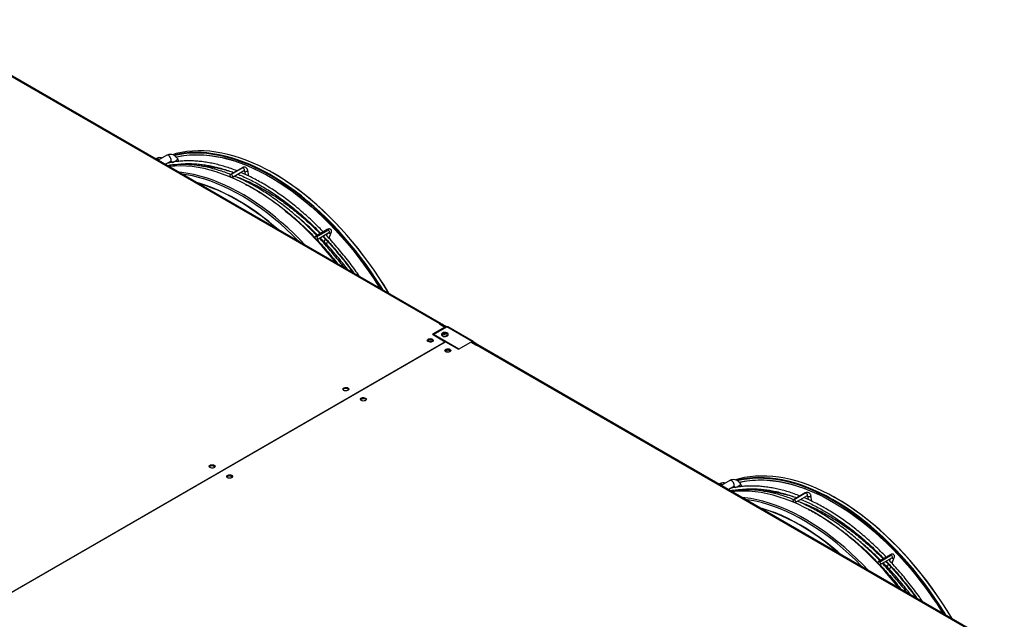
# Model space of a CAD drawing. Units: millimetres. Extents: x 5 to 416, y 3 to 291.
# Drawn here: x 202 to 220, y 59 to 70 of the extents above; entities that cross this region are included whole.
import ezdxf

# ---------------------------------------------------------------- set-up
doc = ezdxf.new("R2010")
doc.units = ezdxf.units.MM

msp = doc.modelspace()

# ---------------------------------------------------------------- linework, layer by layer
at = {"color": 7, "linetype": 'Continuous', "lineweight": 25}
for p, q in [((210.14, 64.248), (200.524, 69.798)), ((210.168, 64.25), (200.551, 69.801)), ((204.966, 67.267), (205.001, 67.279)), ((204.998, 67.279), (204.979, 67.271)), ((205.155, 67.325), (204.998, 67.234)), ((205.16, 67.327), (205.155, 67.325)), ((204.962, 67.265), (204.953, 67.26)), ((204.962, 67.265), (204.966, 67.267)), ((205.125, 67.161), (205.219, 67.215)), ((205.17, 67.181), (205.168, 67.185)), ((205.219, 67.215), (205.222, 67.217)), ((205.241, 67.197), (205.241, 67.197)), ((205.376, 67.215), (205.353, 67.258)), ((205.408, 67.157), (205.403, 67.166)), ((206.532, 67.098), (206.318, 66.975)), ((206.544, 67.098), (206.331, 66.975)), ((206.349, 66.921), (206.562, 67.045)), ((206.573, 67.038), (206.583, 66.978)), ((206.573, 67.038), (206.573, 67.038)), ((206.651, 66.947), (206.634, 67.048)), ((206.602, 66.865), (206.605, 66.845)), ((206.674, 66.809), (206.67, 66.834)), ((208.081, 65.968), (207.868, 65.845)), ((208.105, 65.96), (207.892, 65.836)), ((207.899, 65.791), (208.112, 65.914)), ((208.083, 65.898), (208.07, 65.864)), ((208.117, 65.814), (208.158, 65.919)), ((207.997, 65.676), (207.992, 65.663)), ((208.045, 65.8), (208.026, 65.749)), ((208.072, 65.699), (208.092, 65.75)), ((208.038, 65.61), (208.043, 65.624)), ((210.14, 64.248), (210.138, 64.246)), ((210.138, 64.246), (210.234, 64.191)), ((210.211, 64.222), (210.175, 64.243)), ((210.179, 64.223), (210.179, 64.226)), ((210.196, 64.213), (210.211, 64.222)), ((210.207, 64.217), (210.22, 64.224)), ((210.207, 64.206), (210.207, 64.217)), ((210.207, 64.217), (210.259, 64.187)), ((210.211, 64.219), (210.211, 64.222)), ((210.22, 64.224), (210.271, 64.194)), ((210.234, 64.191), (210.005, 64.059)), ((210.005, 64.059), (210.24, 63.923)), ((210.027, 64.049), (210.025, 64.047)), ((210.027, 64.053), (210.271, 64.194)), ((210.027, 64.053), (210.027, 64.046)), ((210.487, 63.788), (210.027, 64.053)), ((210.185, 64.036), (210.18, 64.033)), ((210.234, 64.173), (210.234, 64.191)), ((210.234, 64.176), (210.237, 64.174)), ((210.734, 63.927), (210.271, 64.194)), ((210.752, 63.929), (210.29, 64.196)), ((202.102, 59.226), (210.24, 63.923)), ((210.246, 63.919), (202.108, 59.223)), ((210.24, 63.923), (210.24, 63.916)), ((210.246, 63.919), (210.481, 63.784)), ((210.481, 63.784), (210.71, 63.916)), ((210.71, 63.916), (210.806, 63.86)), ((210.712, 63.915), (210.734, 63.927)), ((210.734, 63.912), (210.725, 63.907)), ((210.747, 63.905), (210.76, 63.912)), ((210.747, 63.905), (210.816, 63.865)), ((210.837, 63.868), (210.76, 63.912)), ((210.806, 63.86), (210.809, 63.862)), ((220.426, 58.312), (210.809, 63.862)), ((210.834, 63.866), (210.837, 63.868)), ((220.453, 58.314), (210.836, 63.865)), ((210.837, 63.868), (210.837, 63.864)), ((206.013, 61.651), (206.008, 61.647)), ((206.334, 61.465), (206.329, 61.462)), ((215.251, 61.331), (215.286, 61.342)), ((215.283, 61.343), (215.264, 61.335)), ((215.441, 61.389), (215.283, 61.298)), ((215.479, 61.404), (215.437, 61.387)), ((215.445, 61.391), (215.441, 61.389)), ((215.247, 61.329), (215.238, 61.324)), ((215.247, 61.329), (215.251, 61.331)), ((215.41, 61.225), (215.504, 61.279)), ((215.455, 61.245), (215.453, 61.249)), ((215.504, 61.279), (215.507, 61.281)), ((215.526, 61.261), (215.527, 61.26)), ((215.661, 61.279), (215.638, 61.322)), ((215.693, 61.221), (215.688, 61.23)), ((216.817, 61.162), (216.603, 61.039)), ((216.829, 61.162), (216.616, 61.039)), ((216.634, 60.985), (216.848, 61.109)), ((216.858, 61.102), (216.868, 61.042)), ((216.858, 61.102), (216.858, 61.102)), ((216.936, 61.011), (216.919, 61.112)), ((216.887, 60.929), (216.891, 60.909)), ((216.959, 60.873), (216.955, 60.898)), ((218.367, 60.032), (218.153, 59.909)), ((218.39, 60.024), (218.177, 59.9)), ((218.184, 59.855), (218.398, 59.978)), ((218.368, 59.961), (218.355, 59.928)), ((218.402, 59.878), (218.443, 59.983)), ((218.282, 59.74), (218.277, 59.727)), ((218.331, 59.864), (218.311, 59.813)), ((218.358, 59.763), (218.377, 59.814)), ((218.323, 59.674), (218.328, 59.688))]:
    msp.add_line(p, q, dxfattribs=at)
at = {"color": 8, "linetype": 'Continuous', "lineweight": 25}
for p, q in [((210.14, 64.245), (210.14, 64.248)), ((210.176, 64.224), (210.179, 64.226)), ((210.734, 63.912), (210.747, 63.905))]:
    msp.add_line(p, q, dxfattribs=at)
at = {"color": 8, "linetype": 'Continuous', "lineweight": 25, "flags": 128}
for points in [[(205.222, 67.217), (205.225, 67.22), (205.231, 67.233), (205.232, 67.25), (205.227, 67.27), (205.218, 67.29), (205.205, 67.308), (205.19, 67.32), (205.174, 67.327), (205.16, 67.327)], [(206.216, 67.299), (206.215, 67.299), (206.103, 67.324), (205.993, 67.343), (205.884, 67.356), (205.777, 67.364), (205.672, 67.366), (205.569, 67.362), (205.468, 67.352), (205.369, 67.336), (205.295, 67.32)], [(205.321, 67.293), (205.418, 67.313), (205.518, 67.326), (205.621, 67.334), (205.725, 67.336), (205.832, 67.332), (205.941, 67.322), (206.051, 67.306), (206.163, 67.284), (206.246, 67.264)], [(205.254, 67.197), (205.269, 67.203), (205.287, 67.211), (205.307, 67.221), (205.325, 67.232), (205.34, 67.243), (205.35, 67.251), (205.353, 67.257), (205.353, 67.258)], [(206.532, 67.098), (206.536, 67.1), (206.544, 67.098)], [(206.544, 67.098), (206.553, 67.092), (206.56, 67.084), (206.566, 67.073), (206.569, 67.062), (206.568, 67.053), (206.564, 67.046), (206.562, 67.045)], [(207.688, 65.681), (207.584, 65.789), (207.475, 65.897), (207.364, 66.001), (207.252, 66.101), (207.139, 66.196), (207.024, 66.287), (206.91, 66.373), (206.794, 66.454), (206.678, 66.53), (206.562, 66.601), (206.446, 66.667), (206.33, 66.727), (206.214, 66.782), (206.099, 66.831), (205.984, 66.875), (205.871, 66.914), (205.758, 66.946), (205.646, 66.973), (205.536, 66.995), (205.428, 67.01), (205.378, 67.015)], [(207.578, 65.745), (207.556, 65.767), (207.447, 65.875), (207.336, 65.979), (207.224, 66.078), (207.111, 66.173), (206.997, 66.264), (206.883, 66.349), (206.768, 66.43), (206.652, 66.506), (206.536, 66.577), (206.42, 66.642), (206.305, 66.702), (206.189, 66.757), (206.074, 66.807), (205.96, 66.851), (205.847, 66.889), (205.734, 66.921), (205.623, 66.948), (205.513, 66.969), (205.437, 66.981)], [(206.582, 67.029), (206.575, 67.033), (206.573, 67.038)], [(206.634, 67.048), (206.634, 67.047), (206.631, 67.04), (206.625, 67.034), (206.615, 67.029), (206.603, 67.027), (206.591, 67.026), (206.582, 67.029)], [(209.106, 64.863), (209.069, 64.922), (208.98, 65.061), (208.888, 65.198), (208.793, 65.332), (208.695, 65.464), (208.596, 65.592), (208.493, 65.717), (208.389, 65.839), (208.283, 65.958), (208.175, 66.072), (208.065, 66.183), (207.953, 66.29), (207.841, 66.392), (207.727, 66.49), (207.612, 66.584), (207.497, 66.673), (207.38, 66.757), (207.264, 66.836), (207.147, 66.91), (207.029, 66.979), (206.975, 67.01)], [(209.212, 64.802), (209.207, 64.81), (209.121, 64.952), (209.031, 65.091), (208.939, 65.228), (208.844, 65.362), (208.747, 65.493), (208.647, 65.622), (208.545, 65.747), (208.44, 65.869), (208.334, 65.987), (208.226, 66.102), (208.116, 66.213), (208.005, 66.319), (207.892, 66.422), (207.778, 66.52), (207.664, 66.613), (207.548, 66.702), (207.432, 66.786), (207.315, 66.866), (207.198, 66.94), (207.081, 67.009), (207.026, 67.039)], [(207.189, 65.969), (207.129, 66.021), (207.017, 66.115), (206.904, 66.203), (206.79, 66.287), (206.676, 66.366), (206.561, 66.44), (206.446, 66.509), (206.331, 66.573), (206.217, 66.631), (206.102, 66.684), (205.988, 66.732), (205.875, 66.774), (205.763, 66.81), (205.703, 66.827)], [(207.167, 65.982), (207.125, 66.018), (207.013, 66.111), (206.9, 66.2), (206.786, 66.284), (206.672, 66.363), (206.557, 66.437), (206.442, 66.506), (206.328, 66.569), (206.213, 66.628), (206.099, 66.681), (205.985, 66.728), (205.872, 66.77), (205.76, 66.806), (205.718, 66.818)], [(208.105, 65.96), (208.112, 65.95), (208.117, 65.939), (208.119, 65.929), (208.117, 65.92), (208.112, 65.914), (208.112, 65.914)], [(215.507, 61.281), (215.51, 61.284), (215.516, 61.297), (215.517, 61.314), (215.512, 61.334), (215.503, 61.354), (215.49, 61.372), (215.475, 61.384), (215.459, 61.391), (215.445, 61.391)], [(216.501, 61.363), (216.5, 61.363), (216.389, 61.388), (216.278, 61.407), (216.169, 61.42), (216.062, 61.428), (215.957, 61.43), (215.854, 61.426), (215.753, 61.416), (215.654, 61.4), (215.58, 61.384)], [(215.606, 61.357), (215.703, 61.377), (215.804, 61.39), (215.906, 61.398), (216.011, 61.4), (216.117, 61.396), (216.226, 61.385), (216.336, 61.369), (216.448, 61.348), (216.531, 61.328)], [(215.539, 61.261), (215.554, 61.267), (215.573, 61.275), (215.592, 61.285), (215.61, 61.296), (215.625, 61.307), (215.635, 61.315), (215.638, 61.321), (215.638, 61.322)], [(216.817, 61.162), (216.821, 61.163), (216.829, 61.162)], [(216.829, 61.162), (216.838, 61.156), (216.846, 61.148), (216.851, 61.137), (216.854, 61.126), (216.853, 61.117), (216.85, 61.11), (216.848, 61.109)], [(217.974, 59.745), (217.87, 59.853), (217.76, 59.961), (217.649, 60.065), (217.537, 60.165), (217.424, 60.26), (217.31, 60.351), (217.195, 60.437), (217.079, 60.518), (216.963, 60.594), (216.847, 60.665), (216.731, 60.73), (216.615, 60.791), (216.499, 60.846), (216.384, 60.895), (216.27, 60.939), (216.156, 60.978), (216.043, 61.01), (215.932, 61.037), (215.821, 61.058), (215.713, 61.074), (215.663, 61.079)], [(217.863, 59.809), (217.841, 59.831), (217.732, 59.939), (217.621, 60.043), (217.509, 60.142), (217.397, 60.237), (217.283, 60.328), (217.168, 60.413), (217.053, 60.494), (216.937, 60.57), (216.821, 60.641), (216.706, 60.706), (216.59, 60.766), (216.475, 60.821), (216.36, 60.871), (216.245, 60.915), (216.132, 60.953), (216.02, 60.985), (215.908, 61.012), (215.798, 61.033), (215.722, 61.045)], [(216.867, 61.093), (216.86, 61.097), (216.858, 61.102)], [(216.919, 61.112), (216.919, 61.111), (216.917, 61.104), (216.91, 61.098), (216.9, 61.093), (216.888, 61.091), (216.877, 61.09), (216.867, 61.093)], [(219.391, 58.927), (219.354, 58.986), (219.265, 59.125), (219.173, 59.262), (219.078, 59.396), (218.981, 59.528), (218.881, 59.656), (218.779, 59.781), (218.674, 59.903), (218.568, 60.022), (218.46, 60.136), (218.35, 60.247), (218.239, 60.354), (218.126, 60.456), (218.012, 60.554), (217.897, 60.648), (217.782, 60.737), (217.666, 60.821), (217.549, 60.9), (217.432, 60.974), (217.315, 61.043), (217.26, 61.073)], [(219.497, 58.866), (219.492, 58.874), (219.406, 59.016), (219.317, 59.155), (219.224, 59.292), (219.13, 59.426), (219.032, 59.557), (218.932, 59.686), (218.83, 59.811), (218.726, 59.933), (218.619, 60.051), (218.511, 60.166), (218.401, 60.277), (218.29, 60.383), (218.177, 60.486), (218.064, 60.584), (217.949, 60.677), (217.833, 60.766), (217.717, 60.85), (217.6, 60.93), (217.483, 61.004), (217.366, 61.073), (217.311, 61.103)], [(217.474, 60.033), (217.414, 60.085), (217.302, 60.179), (217.189, 60.267), (217.075, 60.351), (216.961, 60.43), (216.846, 60.504), (216.731, 60.573), (216.616, 60.637), (216.502, 60.695), (216.387, 60.748), (216.274, 60.796), (216.16, 60.838), (216.048, 60.874), (215.988, 60.891)], [(217.452, 60.046), (217.41, 60.082), (217.298, 60.175), (217.185, 60.264), (217.071, 60.348), (216.957, 60.427), (216.842, 60.501), (216.728, 60.57), (216.613, 60.633), (216.498, 60.692), (216.384, 60.745), (216.27, 60.792), (216.157, 60.834), (216.045, 60.87), (216.003, 60.882)], [(218.39, 60.024), (218.398, 60.014), (218.402, 60.003), (218.404, 59.993), (218.402, 59.984), (218.398, 59.978), (218.398, 59.978)]]:
    msp.add_lwpolyline(points, dxfattribs=at)
at = {"color": 7, "linetype": 'Continuous', "lineweight": 25, "flags": 128}
for points in [[(207.026, 67.039), (206.964, 67.073), (206.847, 67.131), (206.73, 67.184), (206.614, 67.232), (206.499, 67.274), (206.385, 67.31), (206.271, 67.341), (206.159, 67.366), (206.049, 67.385), (205.94, 67.398), (205.832, 67.406), (205.727, 67.407), (205.623, 67.403), (205.522, 67.393), (205.423, 67.378), (205.327, 67.356), (205.259, 67.337)], [(206.975, 67.01), (206.912, 67.043), (206.795, 67.101), (206.679, 67.155), (206.563, 67.202), (206.447, 67.244), (206.333, 67.28), (206.22, 67.311), (206.108, 67.336), (205.997, 67.355), (205.888, 67.368), (205.781, 67.376), (205.675, 67.378), (205.572, 67.374), (205.471, 67.364), (205.372, 67.348), (205.279, 67.327)], [(206.536, 67.17), (206.434, 67.206), (206.321, 67.241), (206.208, 67.271), (206.097, 67.294), (205.988, 67.312), (205.88, 67.324), (205.773, 67.33), (205.669, 67.331), (205.567, 67.325), (205.467, 67.314), (205.369, 67.297), (205.331, 67.289)], [(209.083, 64.877), (209.059, 64.915), (208.969, 65.054), (208.877, 65.191), (208.783, 65.325), (208.686, 65.456), (208.586, 65.584), (208.484, 65.709), (208.38, 65.831), (208.274, 65.949), (208.166, 66.063), (208.056, 66.173), (207.945, 66.28), (207.833, 66.382), (207.719, 66.48), (207.605, 66.573), (207.489, 66.662), (207.373, 66.746), (207.257, 66.825), (207.14, 66.899), (207.023, 66.968), (206.906, 67.032), (206.789, 67.09), (206.673, 67.143), (206.557, 67.19), (206.442, 67.232), (206.328, 67.269), (206.216, 67.299)], [(208.246, 65.359), (208.192, 65.427), (208.09, 65.55), (207.986, 65.67), (207.88, 65.785), (207.772, 65.898), (207.662, 66.006), (207.552, 66.11), (207.439, 66.209), (207.326, 66.304), (207.212, 66.395), (207.097, 66.481), (206.982, 66.562), (206.866, 66.638), (206.75, 66.709), (206.633, 66.775), (206.517, 66.835), (206.402, 66.89), (206.286, 66.94), (206.172, 66.984), (206.058, 67.022), (205.945, 67.055), (205.834, 67.082), (205.724, 67.103), (205.615, 67.118), (205.508, 67.128), (205.403, 67.131), (205.3, 67.129), (205.199, 67.121), (205.195, 67.121)], [(206.246, 67.264), (206.276, 67.256), (206.39, 67.222), (206.505, 67.183), (206.622, 67.138), (206.738, 67.087), (206.856, 67.031), (206.973, 66.969), (207.091, 66.902), (207.208, 66.83), (207.326, 66.752), (207.443, 66.669), (207.559, 66.582), (207.675, 66.49), (207.789, 66.393), (207.903, 66.291), (208.015, 66.185), (208.126, 66.075), (208.235, 65.961), (208.342, 65.844), (208.447, 65.722), (208.551, 65.597), (208.651, 65.469), (208.75, 65.338), (208.846, 65.203), (208.939, 65.066), (209.029, 64.927), (209.048, 64.897)], [(206.336, 66.921), (206.328, 66.927), (206.32, 66.936), (206.314, 66.946), (206.312, 66.957), (206.312, 66.967), (206.316, 66.973), (206.322, 66.976), (206.331, 66.975)], [(206.331, 66.975), (206.339, 66.969), (206.347, 66.96), (206.352, 66.95), (206.355, 66.939), (206.355, 66.929), (206.351, 66.923), (206.344, 66.92), (206.336, 66.921)], [(206.789, 67.063), (206.78, 67.067), (206.738, 67.087)], [(209.216, 64.8), (209.209, 64.811), (209.123, 64.952), (209.034, 65.091), (208.942, 65.228), (208.847, 65.362), (208.75, 65.493), (208.65, 65.621), (208.548, 65.746), (208.444, 65.868), (208.338, 65.986), (208.23, 66.1), (208.12, 66.211), (208.009, 66.317), (207.897, 66.419), (207.783, 66.517), (207.669, 66.61), (207.554, 66.699), (207.438, 66.783), (207.321, 66.862), (207.204, 66.936), (207.09, 67.004)], [(207.875, 65.799), (207.868, 65.809), (207.863, 65.82), (207.861, 65.83), (207.863, 65.839), (207.868, 65.845), (207.875, 65.846), (207.883, 65.843), (207.892, 65.836)], [(207.892, 65.836), (207.899, 65.827), (207.903, 65.816), (207.905, 65.805), (207.903, 65.797), (207.899, 65.791), (207.892, 65.79), (207.883, 65.793), (207.875, 65.799)], [(210.188, 64.027), (210.205, 64.02), (210.225, 64.017), (210.246, 64.017), (210.265, 64.022), (210.281, 64.03), (210.292, 64.04), (210.296, 64.052), (210.294, 64.064), (210.285, 64.075), (210.27, 64.083), (210.251, 64.089), (210.23, 64.09), (210.21, 64.088), (210.192, 64.081), (210.178, 64.072), (210.171, 64.061), (210.17, 64.049), (210.176, 64.037), (210.188, 64.027)], [(210.295, 64.046), (210.294, 64.049), (210.285, 64.06), (210.27, 64.068), (210.251, 64.074), (210.23, 64.075), (210.21, 64.073), (210.192, 64.067), (210.178, 64.057), (210.171, 64.046), (210.171, 64.046)], [(210.005, 63.97), (210.016, 63.961), (210.021, 63.95), (210.019, 63.939), (210.011, 63.929), (209.998, 63.921), (209.981, 63.917), (209.962, 63.916), (209.944, 63.919), (209.928, 63.925), (209.917, 63.934), (209.912, 63.945), (209.914, 63.955), (209.922, 63.965), (209.935, 63.973), (209.953, 63.978), (209.972, 63.979), (209.99, 63.976), (210.005, 63.97)], [(209.935, 63.944), (209.925, 63.935), (209.922, 63.929)], [(210.012, 63.929), (210.009, 63.935), (209.999, 63.944), (209.984, 63.949), (209.967, 63.951), (209.949, 63.949), (209.935, 63.944)], [(210.005, 63.947), (210.016, 63.938), (210.018, 63.936)], [(210.25, 63.74), (210.239, 63.748), (210.234, 63.759), (210.236, 63.77), (210.244, 63.78), (210.257, 63.788), (210.274, 63.792), (210.293, 63.793), (210.311, 63.79), (210.327, 63.784), (210.338, 63.775), (210.343, 63.765), (210.341, 63.754), (210.333, 63.744), (210.319, 63.736), (210.302, 63.731), (210.283, 63.73), (210.265, 63.733), (210.25, 63.74)], [(210.333, 63.744), (210.33, 63.75), (210.32, 63.758), (210.306, 63.764), (210.288, 63.766), (210.271, 63.764), (210.256, 63.758), (210.246, 63.75), (210.243, 63.744)], [(208.385, 63.035), (208.375, 63.044), (208.37, 63.054), (208.371, 63.065), (208.379, 63.075), (208.393, 63.083), (208.41, 63.087), (208.429, 63.088), (208.447, 63.085), (208.463, 63.079), (208.473, 63.07), (208.478, 63.06), (208.477, 63.049), (208.469, 63.039), (208.455, 63.031), (208.438, 63.026), (208.419, 63.026), (208.401, 63.028), (208.385, 63.035)], [(208.784, 62.894), (208.795, 62.885), (208.8, 62.874), (208.798, 62.863), (208.79, 62.853), (208.777, 62.846), (208.76, 62.841), (208.741, 62.84), (208.722, 62.843), (208.707, 62.849), (208.696, 62.858), (208.691, 62.869), (208.693, 62.88), (208.701, 62.889), (208.714, 62.897), (208.731, 62.902), (208.75, 62.903), (208.768, 62.9), (208.784, 62.894)], [(208.784, 62.871), (208.795, 62.862), (208.796, 62.86)], [(206.02, 61.669), (206.031, 61.66), (206.036, 61.65), (206.034, 61.639), (206.026, 61.629), (206.013, 61.621), (205.995, 61.617), (205.977, 61.616), (205.958, 61.619), (205.943, 61.625), (205.932, 61.634), (205.927, 61.644), (205.929, 61.655), (205.937, 61.665), (205.95, 61.673), (205.967, 61.677), (205.986, 61.678), (206.004, 61.676), (206.02, 61.669)], [(206.02, 61.647), (206.031, 61.638), (206.032, 61.636)], [(206.264, 61.439), (206.253, 61.448), (206.248, 61.459), (206.25, 61.47), (206.258, 61.48), (206.271, 61.487), (206.289, 61.492), (206.307, 61.493), (206.326, 61.49), (206.341, 61.484), (206.352, 61.475), (206.357, 61.464), (206.355, 61.453), (206.347, 61.443), (206.334, 61.436), (206.317, 61.431), (206.298, 61.43), (206.28, 61.433), (206.264, 61.439)], [(217.311, 61.103), (217.249, 61.137), (217.132, 61.195), (217.015, 61.248), (216.899, 61.296), (216.784, 61.338), (216.67, 61.374), (216.556, 61.405), (216.444, 61.43), (216.334, 61.449), (216.225, 61.462), (216.117, 61.47), (216.012, 61.471), (215.909, 61.467), (215.807, 61.457), (215.709, 61.442), (215.612, 61.42), (215.544, 61.401)], [(217.26, 61.073), (217.197, 61.107), (217.08, 61.165), (216.964, 61.218), (216.848, 61.266), (216.733, 61.308), (216.618, 61.344), (216.505, 61.375), (216.393, 61.4), (216.282, 61.419), (216.173, 61.432), (216.066, 61.44), (215.961, 61.442), (215.857, 61.438), (215.756, 61.428), (215.657, 61.412), (215.564, 61.391)], [(216.821, 61.234), (216.72, 61.27), (216.606, 61.305), (216.494, 61.334), (216.383, 61.358), (216.273, 61.376), (216.165, 61.388), (216.058, 61.394), (215.954, 61.395), (215.852, 61.389), (215.752, 61.378), (215.654, 61.361), (215.616, 61.353)], [(219.368, 58.941), (219.344, 58.979), (219.255, 59.118), (219.163, 59.255), (219.068, 59.389), (218.971, 59.52), (218.871, 59.648), (218.769, 59.773), (218.665, 59.894), (218.559, 60.013), (218.451, 60.127), (218.341, 60.237), (218.23, 60.344), (218.118, 60.446), (218.004, 60.544), (217.89, 60.637), (217.774, 60.726), (217.658, 60.81), (217.542, 60.889), (217.425, 60.963), (217.308, 61.032), (217.191, 61.096), (217.075, 61.154), (216.958, 61.207), (216.843, 61.254), (216.728, 61.296), (216.613, 61.333), (216.501, 61.363)], [(218.531, 59.423), (218.477, 59.491), (218.375, 59.614), (218.271, 59.734), (218.165, 59.849), (218.057, 59.962), (217.948, 60.07), (217.837, 60.174), (217.725, 60.273), (217.611, 60.368), (217.497, 60.459), (217.382, 60.545), (217.267, 60.626), (217.151, 60.702), (217.035, 60.773), (216.919, 60.839), (216.803, 60.899), (216.687, 60.954), (216.572, 61.004), (216.457, 61.048), (216.343, 61.086), (216.231, 61.119), (216.119, 61.146), (216.009, 61.167), (215.9, 61.182), (215.793, 61.192), (215.688, 61.195), (215.585, 61.193), (215.484, 61.185), (215.48, 61.184)], [(216.531, 61.328), (216.561, 61.32), (216.675, 61.286), (216.791, 61.247), (216.907, 61.202), (217.024, 61.151), (217.141, 61.095), (217.258, 61.033), (217.376, 60.966), (217.494, 60.893), (217.611, 60.816), (217.728, 60.733), (217.844, 60.646), (217.96, 60.553), (218.075, 60.457), (218.188, 60.355), (218.3, 60.249), (218.411, 60.139), (218.52, 60.025), (218.627, 59.907), (218.733, 59.786), (218.836, 59.661), (218.937, 59.533), (219.035, 59.401), (219.131, 59.267), (219.224, 59.13), (219.314, 58.991), (219.333, 58.961)], [(216.621, 60.985), (216.613, 60.991), (216.605, 61), (216.6, 61.01), (216.597, 61.021), (216.597, 61.031), (216.601, 61.037), (216.608, 61.04), (216.616, 61.039)], [(216.616, 61.039), (216.624, 61.033), (216.632, 61.024), (216.638, 61.014), (216.64, 61.003), (216.64, 60.993), (216.636, 60.987), (216.63, 60.984), (216.621, 60.985)], [(217.074, 61.127), (217.065, 61.131), (217.023, 61.15)], [(219.501, 58.864), (219.494, 58.875), (219.408, 59.016), (219.319, 59.155), (219.227, 59.292), (219.132, 59.426), (219.035, 59.557), (218.935, 59.685), (218.833, 59.81), (218.729, 59.932), (218.623, 60.05), (218.515, 60.164), (218.406, 60.275), (218.295, 60.381), (218.182, 60.483), (218.069, 60.581), (217.954, 60.674), (217.839, 60.763), (217.723, 60.847), (217.606, 60.926), (217.489, 61), (217.375, 61.068)], [(218.16, 59.863), (218.153, 59.873), (218.148, 59.884), (218.147, 59.894), (218.148, 59.903), (218.153, 59.909), (218.16, 59.91), (218.168, 59.907), (218.177, 59.9)], [(218.177, 59.9), (218.184, 59.891), (218.189, 59.88), (218.19, 59.869), (218.189, 59.861), (218.184, 59.855), (218.177, 59.854), (218.168, 59.857), (218.16, 59.863)]]:
    msp.add_lwpolyline(points, dxfattribs=at)
at = {"color": 8, "linetype": 'Continuous', "lineweight": 25}
for centre, radius, start, end in [((204.97, 67.213), 0.0538, 34.3937, 94.8113), ((206.56, 67.027), 0.0221, 4.4281, 64.1131), ((208.088, 65.948), 0.0211, 34.0621, 107.605), ((208.132, 65.935), 0.0303, 225.2328, 329.4139), ((215.255, 61.277), 0.0538, 34.3937, 94.8113), ((216.845, 61.091), 0.0221, 4.4281, 64.1131), ((218.373, 60.012), 0.0211, 34.0621, 107.605), ((218.417, 59.999), 0.0303, 225.2328, 329.4139)]:
    msp.add_arc(centre, radius, start, end, dxfattribs=at)
at = {"color": 7, "linetype": 'Continuous', "lineweight": 25}
for centre, radius, start, end in [((210.155, 64.229), 0.0238, 350.7797, 129.185), ((210.23, 63.957), 0.0909, 54.2226, 119.3811), ((210.282, 64.179), 0.0183, 65.6927, 125.6091), ((210.26, 64.035), 0.035, 13.5189, 61.221), ((209.968, 63.885), 0.0727, 58.6971, 135.4593), ((209.967, 63.847), 0.0743, 73.0732, 106.9268), ((210.744, 63.915), 0.0159, 350.7797, 129.185), ((210.739, 63.906), 0.00794, 350.7797, 129.185), ((210.825, 63.84), 0.0274, 65.6927, 125.6091), ((210.288, 63.702), 0.0706, 43.7159, 136.2841), ((210.288, 63.662), 0.0743, 73.073, 106.927), ((208.424, 62.997), 0.0706, 43.7159, 136.2841), ((208.746, 62.809), 0.0727, 58.6971, 135.4593), ((205.982, 61.585), 0.0727, 58.6971, 135.4593), ((206.036, 61.679), 0.0422, 216.2036, 265.1545), ((206.303, 61.402), 0.0706, 43.7159, 136.2841), ((206.357, 61.493), 0.0417, 216.086, 263.9316)]:
    msp.add_arc(centre, radius, start, end, dxfattribs=at)
for points, knots in [([(205.067, 67.274), (205.061, 67.277), (205.039, 67.286), (205.015, 67.282), (204.998, 67.279)], [0, 0, 0, 0, 0.263168, 1, 1, 1, 1]), ([(205.194, 67.34), (205.194, 67.34), (205.182, 67.339), (205.171, 67.333), (205.16, 67.327)], [0, 0, 0, 0, 0.024413, 1, 1, 1, 1]), ([(205.353, 67.258), (205.345, 67.27), (205.328, 67.296), (205.29, 67.326), (205.244, 67.344), (205.211, 67.341), (205.194, 67.34)], [0, 0, 0, 0, 0.225139, 0.467136, 0.726046, 1, 1, 1, 1]), ([(206.434, 67.042), (206.426, 67.045), (206.381, 67.063), (206.301, 67.092), (206.192, 67.127), (206.085, 67.156), (205.979, 67.18), (205.874, 67.2), (205.77, 67.213), (205.668, 67.222), (205.568, 67.225), (205.469, 67.223), (205.372, 67.216), (205.278, 67.203), (205.204, 67.19), (205.163, 67.179), (205.152, 67.176)], [0, 0, 0, 0, 0.0176189, 0.0971293, 0.1766326, 0.2561256, 0.335604, 0.4150633, 0.4944983, 0.5739036, 0.6532736, 0.7326032, 0.8118877, 0.8911236, 0.9703092, 1, 1, 1, 1]), ([(206.317, 66.975), (206.31, 66.979), (206.265, 66.997), (206.185, 67.025), (206.077, 67.06), (205.969, 67.089), (205.863, 67.114), (205.758, 67.133), (205.655, 67.147), (205.552, 67.155), (205.452, 67.158), (205.353, 67.156), (205.258, 67.15), (205.197, 67.141), (205.167, 67.136)], [0, 0, 0, 0, 0.0192, 0.108909, 0.19861, 0.288299, 0.377972, 0.467624, 0.557248, 0.646838, 0.736389, 0.825894, 0.915348, 1, 1, 1, 1]), ([(205.222, 67.216), (205.223, 67.215), (205.226, 67.214), (205.235, 67.207), (205.239, 67.2), (205.241, 67.197)], [0, 0, 0, 0, 0.524414, 0.767389, 1, 1, 1, 1]), ([(205.267, 67.149), (205.268, 67.149), (205.299, 67.155), (205.362, 67.163), (205.456, 67.172), (205.553, 67.174), (205.651, 67.172), (205.751, 67.164), (205.853, 67.151), (205.956, 67.133), (206.06, 67.11), (206.166, 67.082), (206.271, 67.049), (206.343, 67.022), (206.378, 67.009)], [0, 0, 0, 0, 0.002383, 0.093446, 0.18445, 0.275394, 0.366282, 0.457118, 0.547908, 0.638658, 0.729376, 0.820066, 0.910735, 1, 1, 1, 1]), ([(206.375, 67.008), (206.344, 67.018), (206.278, 67.039), (206.177, 67.066), (206.073, 67.09), (205.97, 67.108), (205.873, 67.121), (205.812, 67.125), (205.783, 67.127)], [0, 0, 0, 0, 0.15109, 0.326231, 0.501338, 0.6764, 0.851404, 1, 1, 1, 1]), ([(206.634, 67.048), (206.633, 67.053), (206.63, 67.064), (206.623, 67.079), (206.611, 67.093), (206.596, 67.104), (206.578, 67.109), (206.559, 67.109), (206.544, 67.105), (206.535, 67.1), (206.532, 67.098)], [0, 0, 0, 0, 0.09298, 0.235881, 0.372147, 0.50503, 0.645892, 0.782636, 0.920603, 1, 1, 1, 1]), ([(207.895, 65.86), (207.869, 65.887), (207.809, 65.949), (207.714, 66.042), (207.608, 66.14), (207.501, 66.235), (207.394, 66.325), (207.285, 66.411), (207.176, 66.494), (207.066, 66.571), (206.956, 66.645), (206.845, 66.713), (206.735, 66.777), (206.624, 66.837), (206.514, 66.891), (206.436, 66.927), (206.395, 66.944), (206.391, 66.945)], [0, 0, 0, 0, 0.054015, 0.126109, 0.198206, 0.270307, 0.342413, 0.414524, 0.486639, 0.558758, 0.630882, 0.70301, 0.775142, 0.847277, 0.919413, 0.991551, 1, 1, 1, 1]), ([(206.394, 66.947), (206.416, 66.939), (206.474, 66.919), (206.568, 66.88), (206.675, 66.833), (206.782, 66.78), (206.889, 66.723), (206.997, 66.661), (207.104, 66.595), (207.211, 66.523), (207.318, 66.448), (207.425, 66.368), (207.53, 66.284), (207.635, 66.195), (207.739, 66.103), (207.842, 66.006), (207.913, 65.937), (207.951, 65.898), (207.954, 65.895)], [0, 0, 0, 0, 0.044352, 0.112068, 0.179779, 0.247485, 0.315191, 0.382897, 0.450603, 0.518312, 0.586024, 0.653739, 0.721458, 0.789181, 0.856908, 0.924639, 0.992374, 1, 1, 1, 1]), ([(206.451, 66.98), (206.463, 66.975), (206.511, 66.956), (206.596, 66.917), (206.705, 66.864), (206.814, 66.806), (206.923, 66.743), (207.033, 66.676), (207.142, 66.604), (207.251, 66.527), (207.359, 66.446), (207.467, 66.361), (207.573, 66.272), (207.679, 66.179), (207.784, 66.081), (207.88, 65.989), (207.939, 65.927), (207.965, 65.901)], [0, 0, 0, 0, 0.024117, 0.095043, 0.165966, 0.236888, 0.307809, 0.378732, 0.449656, 0.520584, 0.591514, 0.662449, 0.733388, 0.80433, 0.875277, 0.946227, 1, 1, 1, 1]), ([(208.011, 65.927), (207.985, 65.954), (207.925, 66.015), (207.829, 66.109), (207.724, 66.207), (207.617, 66.301), (207.509, 66.392), (207.401, 66.478), (207.292, 66.56), (207.182, 66.638), (207.072, 66.711), (206.961, 66.78), (206.85, 66.844), (206.74, 66.904), (206.629, 66.958), (206.552, 66.994), (206.511, 67.01), (206.506, 67.012)], [0, 0, 0, 0, 0.054015, 0.126109, 0.198206, 0.270307, 0.342413, 0.414524, 0.486639, 0.558758, 0.630882, 0.70301, 0.775142, 0.847277, 0.919413, 0.991551, 1, 1, 1, 1]), ([(206.562, 67.045), (206.564, 67.045), (206.567, 67.047), (206.569, 67.047), (206.569, 67.047), (206.569, 67.047)], [0, 0, 0, 0, 0.250435, 0.7285, 1, 1, 1, 1]), ([(206.569, 67.047), (206.569, 67.047), (206.569, 67.047), (206.571, 67.044), (206.572, 67.04), (206.573, 67.038)], [0, 0, 0, 0, 0.34128, 0.766863, 1, 1, 1, 1]), ([(207.084, 67.01), (207.073, 67.016), (207.055, 67.026), (207.038, 67.036), (207.031, 67.039)], [0, 0, 0, 0, 0.59943, 1, 1, 1, 1]), ([(206.586, 66.798), (206.587, 66.798), (206.624, 66.78), (206.698, 66.739), (206.808, 66.677), (206.917, 66.609), (207.026, 66.537), (207.135, 66.46), (207.243, 66.379), (207.351, 66.294), (207.458, 66.205), (207.564, 66.112), (207.669, 66.015), (207.769, 65.918), (207.833, 65.851), (207.863, 65.82)], [0, 0, 0, 0, 0.002609, 0.086471, 0.170332, 0.254194, 0.338059, 0.421927, 0.505799, 0.589676, 0.673557, 0.757444, 0.841334, 0.92523, 1, 1, 1, 1]), ([(207.318, 66.308), (207.33, 66.3), (207.377, 66.266), (207.434, 66.222), (207.48, 66.184), (207.49, 66.176)], [0, 0, 0, 0, 0.20658, 0.808989, 1, 1, 1, 1]), ([(207.909, 65.868), (207.884, 65.893), (207.826, 65.95), (207.733, 66.036), (207.63, 66.126), (207.559, 66.187), (207.522, 66.216), (207.52, 66.218)], [0, 0, 0, 0, 0.195511, 0.458067, 0.72064, 0.983232, 1, 1, 1, 1]), ([(207.999, 65.849), (208.014, 65.834), (208.062, 65.784), (208.142, 65.696), (208.239, 65.586), (208.334, 65.473), (208.427, 65.357), (208.503, 65.258), (208.547, 65.197), (208.561, 65.178)], [0, 0, 0, 0, 0.074919, 0.243395, 0.411878, 0.58037, 0.748867, 0.917371, 1, 1, 1, 1]), ([(208.009, 65.855), (208.036, 65.826), (208.097, 65.761), (208.19, 65.657), (208.287, 65.542), (208.383, 65.425), (208.476, 65.304), (208.54, 65.219), (208.572, 65.174), (208.575, 65.17)], [0, 0, 0, 0, 0.137034, 0.306513, 0.475999, 0.645491, 0.814989, 0.984492, 1, 1, 1, 1]), ([(208.68, 65.109), (208.659, 65.139), (208.608, 65.212), (208.525, 65.324), (208.431, 65.446), (208.335, 65.564), (208.238, 65.68), (208.144, 65.786), (208.082, 65.851), (208.055, 65.881)], [0, 0, 0, 0, 0.110129, 0.262996, 0.415868, 0.568743, 0.721625, 0.874512, 1, 1, 1, 1]), ([(208.158, 65.919), (208.159, 65.923), (208.162, 65.93), (208.163, 65.942), (208.161, 65.956), (208.153, 65.969), (208.141, 65.977), (208.128, 65.981), (208.116, 65.981), (208.102, 65.978), (208.09, 65.973), (208.083, 65.969), (208.081, 65.968)], [0, 0, 0, 0, 0.086532, 0.195819, 0.298072, 0.400018, 0.509043, 0.605634, 0.703204, 0.815788, 0.959578, 1, 1, 1, 1]), ([(208.112, 65.914), (208.114, 65.915), (208.118, 65.918), (208.123, 65.919), (208.123, 65.919), (208.123, 65.919)], [0, 0, 0, 0, 0.314436, 0.739113, 1, 1, 1, 1]), ([(207.892, 65.79), (207.92, 65.76), (207.981, 65.695), (208.074, 65.59), (208.171, 65.475), (208.24, 65.392), (208.276, 65.346), (208.281, 65.339)], [0, 0, 0, 0, 0.207756, 0.459177, 0.710609, 0.962051, 1, 1, 1, 1]), ([(208.397, 65.272), (208.37, 65.308), (208.312, 65.384), (208.22, 65.497), (208.122, 65.613), (208.028, 65.719), (207.967, 65.785), (207.939, 65.814)], [0, 0, 0, 0, 0.186367, 0.399306, 0.612253, 0.825208, 1, 1, 1, 1]), ([(208.462, 65.235), (208.445, 65.257), (208.398, 65.319), (208.319, 65.417), (208.226, 65.529), (208.13, 65.637), (208.04, 65.735), (207.98, 65.796), (207.954, 65.823)], [0, 0, 0, 0, 0.107507, 0.293398, 0.479295, 0.6652, 0.851114, 1, 1, 1, 1]), ([(215.352, 61.338), (215.346, 61.34), (215.324, 61.35), (215.3, 61.346), (215.283, 61.343)], [0, 0, 0, 0, 0.263168, 1, 1, 1, 1]), ([(215.479, 61.404), (215.479, 61.404), (215.467, 61.403), (215.456, 61.397), (215.445, 61.391)], [0, 0, 0, 0, 0.024413, 1, 1, 1, 1]), ([(215.638, 61.322), (215.63, 61.334), (215.613, 61.36), (215.576, 61.389), (215.529, 61.408), (215.496, 61.405), (215.479, 61.404)], [0, 0, 0, 0, 0.225139, 0.467136, 0.726046, 1, 1, 1, 1]), ([(216.719, 61.106), (216.711, 61.109), (216.666, 61.127), (216.586, 61.156), (216.478, 61.191), (216.37, 61.22), (216.264, 61.244), (216.159, 61.263), (216.055, 61.277), (215.953, 61.286), (215.853, 61.289), (215.754, 61.287), (215.657, 61.28), (215.563, 61.267), (215.489, 61.254), (215.448, 61.243), (215.437, 61.24)], [0, 0, 0, 0, 0.017619, 0.097129, 0.176633, 0.256126, 0.335604, 0.415063, 0.494498, 0.573904, 0.653274, 0.732603, 0.811888, 0.891124, 0.970309, 1, 1, 1, 1]), ([(216.603, 61.039), (216.595, 61.042), (216.551, 61.061), (216.47, 61.089), (216.362, 61.124), (216.255, 61.153), (216.148, 61.178), (216.043, 61.197), (215.94, 61.211), (215.838, 61.219), (215.737, 61.222), (215.639, 61.22), (215.543, 61.213), (215.482, 61.205), (215.453, 61.2)], [0, 0, 0, 0, 0.019865, 0.109513, 0.199154, 0.288782, 0.378394, 0.467985, 0.557548, 0.647078, 0.736568, 0.826012, 0.915405, 1, 1, 1, 1]), ([(215.507, 61.28), (215.509, 61.279), (215.511, 61.278), (215.52, 61.271), (215.524, 61.264), (215.526, 61.261)], [0, 0, 0, 0, 0.5244142, 0.7673894, 1, 1, 1, 1]), ([(215.552, 61.213), (215.553, 61.213), (215.584, 61.219), (215.647, 61.227), (215.742, 61.236), (215.838, 61.238), (215.936, 61.236), (216.036, 61.228), (216.138, 61.215), (216.241, 61.197), (216.345, 61.174), (216.451, 61.145), (216.557, 61.112), (216.628, 61.086), (216.663, 61.073)], [0, 0, 0, 0, 0.002383, 0.093446, 0.18445, 0.275394, 0.366282, 0.457118, 0.547908, 0.638658, 0.729376, 0.820066, 0.910735, 1, 1, 1, 1]), ([(216.66, 61.072), (216.629, 61.082), (216.563, 61.103), (216.463, 61.13), (216.358, 61.154), (216.255, 61.172), (216.158, 61.185), (216.097, 61.189), (216.069, 61.191)], [0, 0, 0, 0, 0.15109, 0.326231, 0.501338, 0.6764, 0.851404, 1, 1, 1, 1]), ([(216.919, 61.112), (216.918, 61.117), (216.916, 61.128), (216.908, 61.143), (216.896, 61.157), (216.881, 61.168), (216.863, 61.173), (216.845, 61.173), (216.829, 61.168), (216.82, 61.164), (216.817, 61.162)], [0, 0, 0, 0, 0.09298, 0.235881, 0.372147, 0.50503, 0.645892, 0.782636, 0.920603, 1, 1, 1, 1]), ([(218.18, 59.924), (218.154, 59.951), (218.095, 60.013), (217.999, 60.106), (217.893, 60.204), (217.787, 60.299), (217.679, 60.389), (217.57, 60.475), (217.461, 60.558), (217.351, 60.635), (217.241, 60.709), (217.13, 60.777), (217.02, 60.841), (216.909, 60.901), (216.799, 60.955), (216.721, 60.991), (216.68, 61.008), (216.676, 61.009)], [0, 0, 0, 0, 0.054015, 0.126109, 0.198206, 0.270307, 0.342413, 0.414524, 0.486639, 0.558758, 0.630882, 0.70301, 0.775142, 0.847277, 0.919413, 0.991551, 1, 1, 1, 1]), ([(216.679, 61.011), (216.702, 61.003), (216.76, 60.983), (216.854, 60.944), (216.96, 60.897), (217.067, 60.844), (217.175, 60.787), (217.282, 60.725), (217.389, 60.659), (217.497, 60.587), (217.603, 60.512), (217.71, 60.432), (217.815, 60.347), (217.92, 60.259), (218.024, 60.167), (218.127, 60.07), (218.199, 60.001), (218.236, 59.962), (218.24, 59.959)], [0, 0, 0, 0, 0.044352, 0.112068, 0.179779, 0.247485, 0.315191, 0.382897, 0.450603, 0.518312, 0.586024, 0.653739, 0.721458, 0.789181, 0.856908, 0.924639, 0.992374, 1, 1, 1, 1]), ([(216.736, 61.044), (216.748, 61.039), (216.796, 61.02), (216.881, 60.981), (216.99, 60.928), (217.099, 60.87), (217.209, 60.807), (217.318, 60.74), (217.427, 60.668), (217.536, 60.591), (217.644, 60.51), (217.752, 60.425), (217.859, 60.336), (217.965, 60.243), (218.069, 60.145), (218.165, 60.053), (218.225, 59.991), (218.25, 59.965)], [0, 0, 0, 0, 0.024117, 0.095043, 0.165966, 0.236888, 0.307809, 0.378732, 0.449656, 0.520584, 0.591514, 0.662449, 0.733388, 0.80433, 0.875277, 0.946227, 1, 1, 1, 1]), ([(218.296, 59.991), (218.27, 60.018), (218.21, 60.079), (218.115, 60.173), (218.009, 60.271), (217.902, 60.365), (217.795, 60.456), (217.686, 60.542), (217.577, 60.624), (217.467, 60.702), (217.357, 60.775), (217.246, 60.844), (217.136, 60.908), (217.025, 60.968), (216.915, 61.022), (216.837, 61.058), (216.796, 61.074), (216.792, 61.076)], [0, 0, 0, 0, 0.054015, 0.126109, 0.198206, 0.270307, 0.342413, 0.414524, 0.486639, 0.558758, 0.630882, 0.70301, 0.775142, 0.847277, 0.919413, 0.991551, 1, 1, 1, 1]), ([(216.848, 61.109), (216.849, 61.109), (216.852, 61.111), (216.855, 61.111), (216.854, 61.111), (216.854, 61.111)], [0, 0, 0, 0, 0.250435, 0.7285, 1, 1, 1, 1]), ([(216.855, 61.111), (216.855, 61.111), (216.855, 61.111), (216.857, 61.108), (216.858, 61.104), (216.858, 61.102)], [0, 0, 0, 0, 0.34128, 0.766863, 1, 1, 1, 1]), ([(217.369, 61.074), (217.358, 61.08), (217.341, 61.09), (217.323, 61.1), (217.316, 61.103)], [0, 0, 0, 0, 0.59943, 1, 1, 1, 1]), ([(216.871, 60.862), (216.872, 60.862), (216.91, 60.843), (216.984, 60.803), (217.093, 60.741), (217.202, 60.673), (217.311, 60.601), (217.42, 60.524), (217.528, 60.443), (217.636, 60.358), (217.743, 60.269), (217.849, 60.176), (217.954, 60.079), (218.054, 59.982), (218.118, 59.915), (218.148, 59.884)], [0, 0, 0, 0, 0.002609, 0.086471, 0.170332, 0.254194, 0.338059, 0.421927, 0.505799, 0.589676, 0.673557, 0.757444, 0.841334, 0.92523, 1, 1, 1, 1]), ([(217.604, 60.372), (217.616, 60.364), (217.662, 60.33), (217.72, 60.286), (217.765, 60.248), (217.776, 60.239)], [0, 0, 0, 0, 0.20658, 0.808989, 1, 1, 1, 1]), ([(218.194, 59.932), (218.169, 59.957), (218.111, 60.014), (218.018, 60.1), (217.915, 60.19), (217.844, 60.251), (217.807, 60.28), (217.805, 60.282)], [0, 0, 0, 0, 0.195511, 0.458067, 0.72064, 0.983232, 1, 1, 1, 1]), ([(218.284, 59.913), (218.299, 59.897), (218.347, 59.848), (218.427, 59.76), (218.524, 59.65), (218.619, 59.537), (218.712, 59.421), (218.788, 59.322), (218.832, 59.261), (218.847, 59.241)], [0, 0, 0, 0, 0.074919, 0.243395, 0.411878, 0.58037, 0.748867, 0.917371, 1, 1, 1, 1]), ([(218.294, 59.919), (218.322, 59.89), (218.383, 59.825), (218.475, 59.721), (218.572, 59.606), (218.668, 59.489), (218.761, 59.368), (218.825, 59.283), (218.857, 59.237), (218.86, 59.234)], [0, 0, 0, 0, 0.137034, 0.306513, 0.475999, 0.645491, 0.814989, 0.984492, 1, 1, 1, 1]), ([(218.965, 59.173), (218.944, 59.203), (218.893, 59.276), (218.81, 59.388), (218.716, 59.51), (218.621, 59.628), (218.523, 59.744), (218.429, 59.85), (218.367, 59.915), (218.34, 59.945)], [0, 0, 0, 0, 0.110129, 0.262996, 0.415868, 0.568743, 0.721625, 0.874512, 1, 1, 1, 1]), ([(218.443, 59.983), (218.444, 59.987), (218.447, 59.994), (218.448, 60.006), (218.446, 60.02), (218.438, 60.033), (218.427, 60.041), (218.414, 60.045), (218.401, 60.045), (218.387, 60.042), (218.376, 60.037), (218.368, 60.033), (218.367, 60.032)], [0, 0, 0, 0, 0.086532, 0.195819, 0.298072, 0.400018, 0.509043, 0.605634, 0.703204, 0.815788, 0.959578, 1, 1, 1, 1]), ([(218.398, 59.978), (218.399, 59.979), (218.403, 59.982), (218.408, 59.983), (218.408, 59.983), (218.408, 59.983)], [0, 0, 0, 0, 0.314436, 0.739113, 1, 1, 1, 1]), ([(218.177, 59.854), (218.205, 59.824), (218.266, 59.759), (218.359, 59.654), (218.457, 59.539), (218.525, 59.456), (218.561, 59.409), (218.566, 59.403)], [0, 0, 0, 0, 0.207756, 0.459177, 0.710609, 0.962051, 1, 1, 1, 1]), ([(218.682, 59.336), (218.655, 59.372), (218.597, 59.448), (218.505, 59.561), (218.407, 59.677), (218.313, 59.783), (218.252, 59.849), (218.224, 59.878)], [0, 0, 0, 0, 0.186367, 0.399306, 0.612253, 0.825208, 1, 1, 1, 1]), ([(218.748, 59.299), (218.73, 59.321), (218.684, 59.383), (218.605, 59.481), (218.511, 59.593), (218.416, 59.701), (218.325, 59.799), (218.266, 59.86), (218.239, 59.887)], [0, 0, 0, 0, 0.107507, 0.293398, 0.479295, 0.6652, 0.851114, 1, 1, 1, 1])]:
    msp.add_open_spline(points, degree=3, knots=knots, dxfattribs=at)
at = {"color": 8, "linetype": 'Continuous', "lineweight": 25}
for points, knots in [([(205.254, 67.197), (205.251, 67.201), (205.246, 67.21), (205.234, 67.215), (205.226, 67.217), (205.222, 67.216), (205.222, 67.215)], [0, 0, 0, 0, 0.341143, 0.682243, 0.950975, 1, 1, 1, 1]), ([(215.539, 61.261), (215.537, 61.265), (215.531, 61.274), (215.519, 61.279), (215.511, 61.281), (215.507, 61.279), (215.507, 61.279)], [0, 0, 0, 0, 0.3411432, 0.6822427, 0.9509749, 1, 1, 1, 1])]:
    msp.add_open_spline(points, degree=3, knots=knots, dxfattribs=at)

doc.saveas('drawing.dxf')
